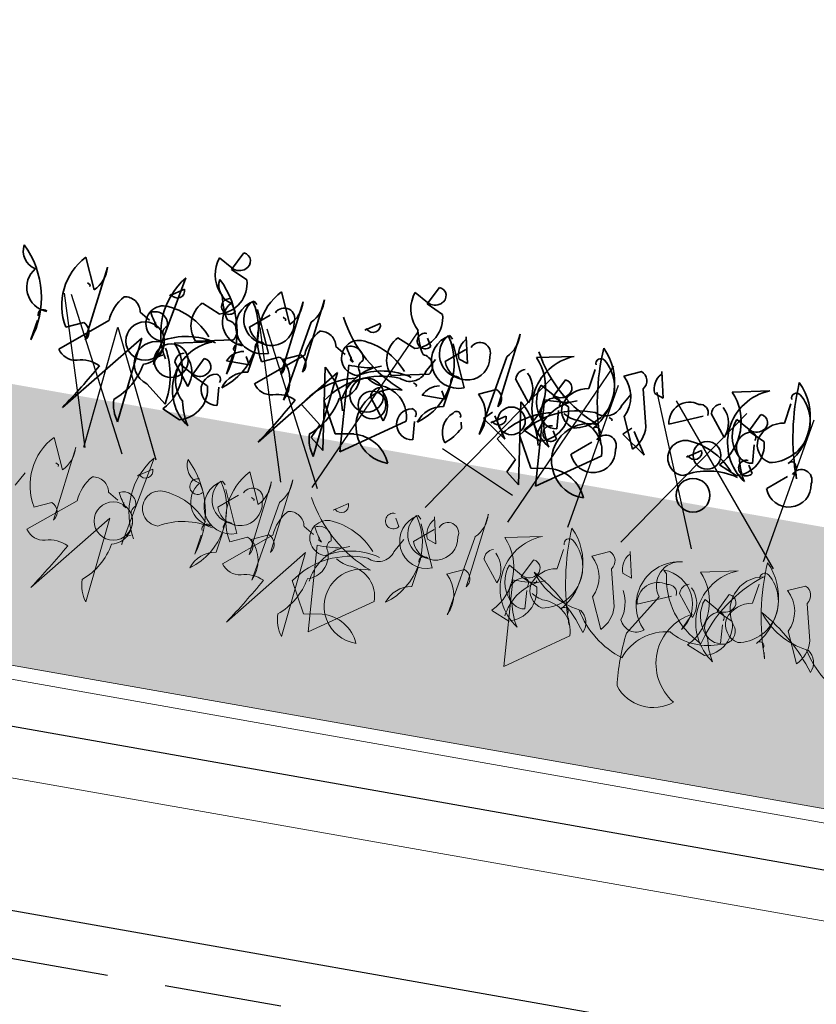
# Model space of a CAD drawing. Units: millimetres. Extents: x 41750 to 43870, y 6906 to 8571.
# Drawn here: x 42255 to 42341, y 7549 to 7655 of the extents above; entities that cross this region are included whole.
import ezdxf

# ---------------------------------------------------------------- set-up
doc = ezdxf.new("R2010")
doc.units = ezdxf.units.MM
doc.header["$MEASUREMENT"] = 0
doc.linetypes.add('DASHED', pattern=[19.05, 12.7, -6.35])
for name, color, linetype in [('1', 7, 'Continuous'), ('APP_fleece', 7, 'Continuous'), ('APP_plants', 7, 'Continuous')]:
    doc.layers.add(name, color=color, linetype=linetype)
doc.linetypes.add('ZIGZAG', pattern='A,0.0001,-0.2,[131,ltypeshp.shx,S=0.2,R=0,X=-0.2,Y=0],-0.4,[131,ltypeshp.shx,S=0.2,R=180,X=0.2,Y=0],-0.2', length=0.8001)

# ---------------------------------------------------------------- blocks, each defined once
blk = doc.blocks.new('Sedum geotex')
at = {"layer": '1', "color": 16, "linetype": 'Continuous', "lineweight": 15}
blk.add_line((23609.34, 8707.54), (23991.23, 8707.54), dxfattribs=at)
at = {"layer": 'APP_plants', "color": 62, "lineweight": 35}
for p, q in [((23644.31, 8755.88), (23643.31, 8753.88)), ((23665.82, 8755.88), (23664.82, 8753.88)), ((23641.65, 8754.38), (23641.81, 8754.88)), ((23641.81, 8754.88), (23643.31, 8754.05)), ((23663.16, 8754.38), (23663.32, 8754.88)), ((23663.32, 8754.88), (23664.82, 8754.05)), ((23643.31, 8753.88), (23645.14, 8753.05)), ((23664.82, 8753.88), (23666.65, 8753.05)), ((23629.03, 8749.12), (23627.54, 8752.44)), ((23636.75, 8742.29), (23638.58, 8752.11)), ((23650.54, 8749.12), (23649.05, 8752.44)), ((23652.78, 8744.25), (23653.78, 8752.4)), ((23674.29, 8744.25), (23675.29, 8752.4)), ((23629.03, 8743.62), (23630.03, 8751.77)), ((23650.54, 8743.62), (23651.54, 8751.77)), ((23670.24, 8748.28), (23669.58, 8751.1)), ((23677.48, 8750.22), (23681.47, 8751.05)), ((23691.75, 8748.28), (23691.09, 8751.1)), ((23698.99, 8750.22), (23702.98, 8751.05)), ((23637.16, 8749.91), (23638.66, 8750.91)), ((23637.33, 8750.08), (23637.16, 8749.91)), ((23644.47, 8749.41), (23643.97, 8750.24)), ((23646.65, 8750.61), (23646.31, 8750.94)), ((23648.81, 8745.62), (23646.81, 8750.11)), ((23658.67, 8749.91), (23660.17, 8750.91)), ((23658.84, 8750.08), (23658.67, 8749.91)), ((23665.98, 8749.41), (23665.48, 8750.24)), ((23668.16, 8750.61), (23667.82, 8750.94)), ((23670.32, 8745.62), (23668.32, 8750.11)), ((23683.63, 8747.9), (23683.96, 8750.06)), ((23687.12, 8749.89), (23688.95, 8750.72)), ((23705.14, 8747.9), (23705.47, 8750.06)), ((23628.19, 8749.75), (23628.52, 8749.58)), ((23628.52, 8749.58), (23628.52, 8749.41)), ((23642.81, 8748.9), (23640.82, 8749.73)), ((23646.3, 8748.08), (23648.29, 8749.75)), ((23649.7, 8749.75), (23650.03, 8749.58)), ((23650.03, 8749.58), (23650.03, 8749.41)), ((23652.78, 8749.75), (23651.29, 8740.92)), ((23664.32, 8748.9), (23662.33, 8749.73)), ((23667.81, 8748.08), (23669.8, 8749.75)), ((23674.29, 8749.75), (23672.8, 8740.92)), ((23689.45, 8748.89), (23690.44, 8744.9)), ((23665.92, 8746.62), (23666.75, 8748.11)), ((23669.25, 8748.61), (23670.24, 8748.28)), ((23680.97, 8748.38), (23679.97, 8746.38)), ((23687.43, 8746.62), (23688.27, 8748.11)), ((23690.76, 8748.61), (23691.75, 8748.28)), ((23702.48, 8748.38), (23701.49, 8746.38)), ((23634.35, 8747.61), (23635.51, 8746.95)), ((23636.18, 8746.78), (23636.18, 8746.45)), ((23655.86, 8747.61), (23657.02, 8746.95)), ((23657.69, 8746.78), (23657.69, 8746.45)), ((23675.65, 8747.56), (23677.48, 8745.24)), ((23678.31, 8746.88), (23678.48, 8747.38)), ((23678.48, 8747.38), (23679.97, 8746.55)), ((23692.85, 8745.62), (23696.34, 8747.12)), ((23697.16, 8747.56), (23698.99, 8745.24)), ((23699.82, 8746.88), (23699.99, 8747.38)), ((23699.99, 8747.38), (23701.49, 8746.55)), ((23626.37, 8742.13), (23631.19, 8746.12)), ((23636.18, 8746.45), (23636.51, 8746.28)), ((23638.58, 8744.94), (23642.56, 8745.78)), ((23640.82, 8745.57), (23644.8, 8746.41)), ((23647.88, 8742.13), (23652.7, 8746.12)), ((23650.45, 8745.24), (23652.28, 8746.07)), ((23658.28, 8736.48), (23657.61, 8745.87)), ((23657.69, 8746.45), (23658.02, 8746.28)), ((23660.11, 8746.21), (23660.27, 8746.04)), ((23660.27, 8746.04), (23661.1, 8746.37)), ((23662.33, 8745.57), (23666.31, 8746.41)), ((23671.96, 8745.24), (23673.79, 8746.07)), ((23679.79, 8736.48), (23679.12, 8745.87)), ((23679.97, 8746.38), (23681.8, 8745.55)), ((23681.62, 8746.21), (23681.78, 8746.04)), ((23681.78, 8746.04), (23682.61, 8746.37)), ((23701.49, 8746.38), (23703.31, 8745.55)), ((23623.21, 8742.62), (23623.55, 8744.78)), ((23626.7, 8744.61), (23628.53, 8745.44)), ((23635.01, 8744.88), (23627.87, 8735.98)), ((23634.02, 8735.48), (23635.01, 8744.88)), ((23644.73, 8742.62), (23645.06, 8744.78)), ((23646.98, 8744.05), (23646.48, 8744.88)), ((23646.96, 8743.25), (23647.3, 8745.41)), ((23648.22, 8744.61), (23650.04, 8745.44)), ((23656.52, 8744.88), (23649.38, 8735.98)), ((23656.45, 8736.31), (23655.12, 8745.21)), ((23655.53, 8735.48), (23656.52, 8744.88)), ((23664.85, 8745.21), (23665.18, 8745.04)), ((23665.18, 8745.04), (23665.18, 8744.88)), ((23668.49, 8744.05), (23667.99, 8744.88)), ((23668.47, 8743.25), (23668.81, 8745.41)), ((23677.96, 8736.31), (23676.63, 8745.21)), ((23680.97, 8743), (23680.81, 8744.99)), ((23686.36, 8745.21), (23686.69, 8745.04)), ((23686.69, 8745.04), (23686.69, 8744.88)), ((23689.45, 8742.25), (23687.95, 8745.57)), ((23702.48, 8743), (23702.32, 8744.99)), ((23642.07, 8743.86), (23641.07, 8741.87)), ((23644.49, 8744.05), (23646.98, 8744.05)), ((23666, 8744.05), (23668.49, 8744.05)), ((23673.79, 8743.57), (23672.96, 8742.74)), ((23638.99, 8742.92), (23640.82, 8740.59)), ((23639.41, 8742.36), (23639.57, 8742.86)), ((23639.57, 8742.86), (23641.07, 8742.03)), ((23660.5, 8742.92), (23662.33, 8740.59)), ((23672.96, 8742.74), (23675.62, 8740.91)), ((23673.83, 8742.41), (23675.32, 8743.41)), ((23673.99, 8742.58), (23673.83, 8742.41)), ((23675.62, 8740.91), (23674.13, 8743.24)), ((23685.96, 8742.17), (23685.79, 8742.83)), ((23695.34, 8742.41), (23696.83, 8743.41)), ((23695.5, 8742.58), (23695.34, 8742.41)), ((23707.47, 8742.17), (23707.3, 8742.83)), ((23641.07, 8741.87), (23642.9, 8741.03)), ((23657.45, 8738.31), (23655.62, 8741.63)), ((23670.8, 8741.24), (23670.64, 8741.91)), ((23678.96, 8738.31), (23677.13, 8741.63)), ((23679.48, 8741.4), (23677.48, 8742.23)), ((23682.97, 8740.58), (23684.96, 8742.25)), ((23700.99, 8741.4), (23698.99, 8742.23)), ((23704.48, 8740.58), (23706.47, 8742.25)), ((23644.31, 8739.11), (23644.14, 8741.1)), ((23653.29, 8740.8), (23655.62, 8738.97)), ((23664.76, 8740.97), (23658.28, 8736.48)), ((23665.82, 8739.11), (23665.65, 8741.1)), ((23674.8, 8740.8), (23677.13, 8738.97)), ((23686.27, 8740.97), (23679.79, 8736.48)), ((23636.42, 8740.11), (23638.74, 8738.28)), ((23655.62, 8738.97), (23654.96, 8737.48)), ((23659.44, 8738.64), (23657.45, 8738.31)), ((23677.13, 8738.97), (23676.47, 8737.48)), ((23680.95, 8738.64), (23678.96, 8738.31)), ((23640.57, 8736.88), (23638.58, 8737.71)), ((23654.96, 8737.48), (23656.45, 8736.31)), ((23676.47, 8737.48), (23677.96, 8736.31))]:
    blk.add_line(p, q, dxfattribs=at)
at = {"layer": 'APP_plants', "color": 72}
for p, q in [((23655.99, 8732.14), (23664.37, 8750.75)), ((23677.5, 8732.14), (23685.88, 8750.75)), ((23631.05, 8732.14), (23625.93, 8748.22)), ((23626.67, 8748.22), (23635.05, 8732.14)), ((23652.56, 8732.14), (23647.44, 8748.22)), ((23648.18, 8748.22), (23656.56, 8732.14)), ((23668.43, 8732.14), (23679.44, 8748.22)), ((23684, 8732.73), (23686.75, 8748.81)), ((23689.94, 8732.14), (23700.95, 8748.22)), ((23690.96, 8748.81), (23697.57, 8732.73)), ((23693.18, 8748.22), (23706.67, 8732.14)), ((23705.51, 8732.73), (23708.26, 8748.81)), ((23630.89, 8732.14), (23632.25, 8745.59)), ((23632.25, 8745.59), (23638.8, 8732.14)), ((23669.17, 8738.76), (23677.5, 8735.11))]:
    blk.add_line(p, q, dxfattribs=at)
at = {"layer": 'APP_plants', "color": 30, "lineweight": 35}
for p, q in [((23688.95, 8744.49), (23688.12, 8743.66)), ((23688.12, 8743.66), (23690.78, 8741.84)), ((23690.78, 8741.84), (23689.28, 8744.16)), ((23681.14, 8741.91), (23680.64, 8742.74)), ((23702.65, 8741.91), (23702.15, 8742.74))]:
    blk.add_line(p, q, dxfattribs=at)
at = {"layer": 'APP_plants', "color": 7, "lineweight": 5}
for p, q in [((23629.03, 8729.32), (23627.54, 8732.64)), ((23629.03, 8723.82), (23630.03, 8731.98)), ((23636.75, 8722.49), (23638.58, 8732.31)), ((23650.54, 8729.32), (23649.05, 8732.64)), ((23650.54, 8723.82), (23651.54, 8731.98)), ((23652.78, 8724.45), (23653.78, 8732.61)), ((23674.29, 8724.45), (23675.29, 8732.61)), ((23637.16, 8730.12), (23638.66, 8731.11)), ((23646.65, 8730.81), (23646.31, 8731.14)), ((23658.67, 8730.12), (23660.17, 8731.11)), ((23668.16, 8730.81), (23667.82, 8731.14)), ((23670.24, 8728.48), (23669.58, 8731.31)), ((23677.48, 8730.43), (23681.47, 8731.26)), ((23687.12, 8730.09), (23688.95, 8730.92)), ((23691.75, 8728.48), (23691.09, 8731.31)), ((23698.99, 8730.43), (23702.98, 8731.26)), ((23708.63, 8730.09), (23710.46, 8730.92)), ((23628.19, 8729.95), (23628.52, 8729.78)), ((23628.52, 8729.78), (23628.52, 8729.62)), ((23637.33, 8730.28), (23637.16, 8730.12)), ((23644.47, 8729.62), (23643.97, 8730.45)), ((23646.3, 8728.29), (23648.29, 8729.95)), ((23648.81, 8725.82), (23646.81, 8730.31)), ((23649.7, 8729.95), (23650.03, 8729.78)), ((23650.03, 8729.78), (23650.03, 8729.62)), ((23652.78, 8729.95), (23651.29, 8721.13)), ((23658.84, 8730.28), (23658.67, 8730.12)), ((23665.98, 8729.62), (23665.48, 8730.45)), ((23667.81, 8728.29), (23669.8, 8729.95)), ((23670.32, 8725.82), (23668.32, 8730.31)), ((23674.29, 8729.95), (23672.8, 8721.13)), ((23683.63, 8728.1), (23683.96, 8730.26)), ((23695.06, 8729.95), (23695.39, 8729.62)), ((23705.14, 8728.1), (23705.47, 8730.26)), ((23669.25, 8728.82), (23670.24, 8728.48)), ((23680.97, 8728.58), (23679.97, 8726.59)), ((23689.45, 8729.1), (23690.44, 8725.11)), ((23690.76, 8728.82), (23691.75, 8728.48)), ((23702.48, 8728.58), (23701.49, 8726.59)), ((23710.96, 8729.1), (23711.95, 8725.11)), ((23624.28, 8726.82), (23625.11, 8728.32)), ((23634.35, 8727.82), (23635.51, 8727.15)), ((23655.86, 8727.82), (23657.02, 8727.15)), ((23665.92, 8726.82), (23666.75, 8728.32)), ((23675.65, 8727.77), (23677.48, 8725.44)), ((23678.31, 8727.09), (23678.48, 8727.59)), ((23678.48, 8727.59), (23679.97, 8726.75)), ((23697.16, 8727.77), (23698.99, 8725.44)), ((23699.82, 8727.09), (23699.99, 8727.59)), ((23699.99, 8727.59), (23701.49, 8726.75)), ((23636.18, 8726.99), (23636.18, 8726.66)), ((23636.18, 8726.66), (23636.51, 8726.49)), ((23657.69, 8726.99), (23657.69, 8726.66)), ((23657.69, 8726.66), (23658.02, 8726.49)), ((23660.27, 8726.24), (23661.1, 8726.58)), ((23679.97, 8726.59), (23681.8, 8725.76)), ((23681.78, 8726.24), (23682.61, 8726.58)), ((23695.06, 8727.02), (23692.24, 8722.54)), ((23692.85, 8725.82), (23696.34, 8727.32)), ((23701.49, 8726.59), (23703.31, 8725.76)), ((23626.37, 8722.33), (23631.19, 8726.32)), ((23626.7, 8724.82), (23628.53, 8725.65)), ((23646.96, 8723.45), (23647.3, 8725.61)), ((23647.88, 8722.33), (23652.7, 8726.32)), ((23648.22, 8724.82), (23650.04, 8725.65)), ((23650.45, 8725.45), (23652.28, 8726.28)), ((23658.28, 8716.68), (23657.61, 8726.08)), ((23660.11, 8726.41), (23660.27, 8726.24)), ((23668.47, 8723.45), (23668.81, 8725.61)), ((23671.96, 8725.45), (23673.79, 8726.28)), ((23679.79, 8716.68), (23679.12, 8726.08)), ((23681.62, 8726.41), (23681.78, 8726.24)), ((23689.45, 8722.45), (23687.95, 8725.77)), ((23698.88, 8725.78), (23698.05, 8723.95)), ((23710.96, 8722.45), (23709.46, 8725.77)), ((23635.01, 8725.08), (23627.87, 8716.19)), ((23634.02, 8715.69), (23635.01, 8725.08)), ((23644.73, 8722.82), (23645.06, 8724.98)), ((23656.52, 8725.08), (23649.38, 8716.19)), ((23655.53, 8715.69), (23656.52, 8725.08)), ((23680.97, 8723.2), (23680.81, 8725.2)), ((23702.48, 8723.2), (23702.32, 8725.2)), ((23679.48, 8721.6), (23677.48, 8722.43)), ((23685.96, 8722.37), (23685.79, 8723.04)), ((23700.99, 8721.6), (23698.99, 8722.43)), ((23707.47, 8722.37), (23707.3, 8723.04)), ((23657.45, 8718.51), (23655.62, 8721.84)), ((23664.76, 8721.17), (23658.28, 8716.68)), ((23686.27, 8721.17), (23679.79, 8716.68)), ((23659.44, 8718.84), (23657.45, 8718.51))]:
    blk.add_line(p, q, dxfattribs=at)
at = {"layer": 'APP_plants', "color": 62, "lineweight": 35}
for centre, radius in [((23635.42, 8744.62), 2.08), ((23638.57, 8743.02), 1.83), ((23660.08, 8743.02), 1.83), ((23660.83, 8742.07), 1.5), ((23675.99, 8743), 1.5), ((23697.5, 8743), 1.5), ((23696.75, 8738.48), 1.83)]:
    blk.add_circle(centre, radius, dxfattribs=at)
at = {"layer": 'APP_plants', "color": 7, "lineweight": 5}
blk.add_circle((23635.42, 8724.83), 2.08, dxfattribs=at)
at = {"layer": 'APP_plants', "color": 62, "lineweight": 35}
for centre, radius, start, end in [((23644.25, 8754.96), 0.925, 306.9246, 86.4739), ((23665.76, 8754.96), 0.925, 306.9246, 86.4739), ((23645.39, 8753.69), 3.8, 169.51, 227.3599), ((23643.94, 8755.17), 1.29, 240.5031, 312.1773), ((23666.9, 8753.69), 3.8, 169.51, 227.3599), ((23665.45, 8755.17), 1.29, 240.5031, 312.1773), ((23622.76, 8752.3), 2.06, 171.5441, 259.5313), ((23614.08, 8745.64), 9.62, 341.6675, 46.3612), ((23632.3, 8747.98), 6.53, 136.8945, 210.9856), ((23644.72, 8747.13), 7.9, 141.0074, 210.535), ((23644.27, 8752.3), 2.06, 171.5441, 259.5313), ((23635.59, 8745.64), 9.62, 341.6675, 46.3612), ((23641.94, 8752.11), 3.33, 285.0736, 16.4287), ((23653.82, 8747.98), 6.53, 136.8945, 210.9856), ((23650.41, 8752.15), 3.37, 314.5639, 4.324), ((23663.45, 8752.11), 3.33, 285.0736, 16.4287), ((23671.92, 8752.15), 3.37, 314.5639, 4.324), ((23711.01, 8751.07), 26.59, 176.9373, 199.556), ((23679.94, 8747.9), 6.44, 318.8929, 45.4213), ((23732.52, 8751.07), 26.59, 176.9373, 199.556), ((23701.45, 8747.9), 6.44, 318.8929, 45.4213), ((23626.66, 8751.52), 3.37, 314.5639, 4.324), ((23648.17, 8751.52), 3.37, 314.5639, 4.324), ((23683.6, 8745.72), 5.75, 111.7997, 236.983), ((23681.96, 8747.78), 4.45, 280.8454, 50.5092), ((23684.46, 8750.78), 0.548, 52.6971, 204.6225), ((23705.11, 8745.72), 5.75, 111.7997, 236.983), ((23703.47, 8747.78), 4.45, 280.8454, 50.5092), ((23705.97, 8750.78), 0.548, 52.6971, 204.6225), ((23624.4, 8748.58), 2.64, 139.8616, 269.5254), ((23637.92, 8750.6), 0.794, 220.9781, 23.0326), ((23649.96, 8752.31), 7.29, 191.1834, 212.4195), ((23643.77, 8749.89), 0.851, 87.3679, 325.7622), ((23645.91, 8748.58), 2.64, 139.8616, 269.5254), ((23640.22, 8746.86), 7.17, 306.4023, 34.3895), ((23647.72, 8748.36), 2.94, 118.6307, 291.599), ((23648.15, 8749.21), 2.64, 139.8616, 269.5254), ((23649.84, 8749.64), 1.14, 348.3376, 157.4569), ((23668.91, 8757.84), 14.56, 208.5467, 249.2967), ((23659.44, 8750.6), 0.794, 220.9781, 23.0326), ((23671.47, 8752.31), 7.29, 191.1834, 212.4195), ((23665.28, 8749.89), 0.851, 87.3679, 325.7622), ((23661.73, 8746.86), 7.17, 306.4023, 34.3895), ((23669.23, 8748.36), 2.94, 118.6307, 291.599), ((23669.66, 8749.21), 2.64, 139.8616, 269.5254), ((23671.1, 8749.43), 2.03, 138.5944, 203.9133), ((23671.35, 8749.64), 1.14, 348.3376, 157.4569), ((23673.29, 8746.23), 5.79, 316.3435, 43.6565), ((23690.42, 8757.84), 14.56, 208.5467, 249.2967), ((23688.51, 8749.62), 1.18, 322.125, 68.3852), ((23692.61, 8749.43), 2.03, 138.5944, 203.9133), ((23694.8, 8746.23), 5.79, 316.3435, 43.6565), ((23635.77, 8745.89), 4.58, 138.1439, 177.0958), ((23632.72, 8747.33), 1.66, 9.979, 102.6408), ((23642.99, 8747.65), 3.01, 136.3435, 223.6565), ((23648.58, 8748.91), 2.43, 199.8466, 12.0442), ((23657.28, 8745.89), 4.58, 138.1439, 177.0958), ((23654.23, 8747.33), 1.66, 9.979, 102.6408), ((23664.5, 8747.65), 3.01, 136.3435, 223.6565), ((23670.09, 8748.91), 2.43, 199.8466, 12.0442), ((23684.67, 8747.18), 3.65, 333.84, 47.9311), ((23637.06, 8746.84), 1.91, 92.0593, 272.9198), ((23636.18, 8746.63), 1.33, 359.4885, 119.9987), ((23643.24, 8751.85), 8.74, 207.7853, 219.5949), ((23636.65, 8741.47), 7.29, 41.0572, 87.3008), ((23643.79, 8747.14), 1.26, 323.9734, 89.1567), ((23658.57, 8746.84), 1.91, 92.0593, 272.9198), ((23657.69, 8746.63), 1.33, 359.4885, 119.9987), ((23664.75, 8751.85), 8.74, 207.7853, 219.5949), ((23658.16, 8741.47), 7.29, 41.0572, 87.3008), ((23665.3, 8747.14), 1.26, 323.9734, 89.1567), ((23676.79, 8747.63), 1.13, 105.3699, 183.5547), ((23674.87, 8746.34), 2.83, 337.1249, 46.6525), ((23680.91, 8747.46), 0.925, 306.9246, 86.4739), ((23684.09, 8744.85), 3.08, 98.5675, 163.2612), ((23695.03, 8746.13), 2.24, 73.3617, 193.1669), ((23695.93, 8747.4), 0.915, 352.511, 106.2864), ((23698.3, 8747.63), 1.13, 105.3699, 183.5547), ((23696.39, 8746.34), 2.83, 337.1249, 46.6525), ((23702.43, 8747.46), 0.925, 306.9246, 86.4739), ((23705.6, 8744.85), 3.08, 98.5675, 163.2612), ((23682.05, 8746.19), 3.8, 169.51, 227.3599), ((23680.61, 8747.67), 1.29, 240.5031, 312.1773), ((23703.56, 8746.19), 3.8, 169.51, 227.3599), ((23702.12, 8747.67), 1.29, 240.5031, 312.1773), ((23624.05, 8745.51), 0.548, 52.6971, 204.6225), ((23637.95, 8745.96), 0.794, 124.1438, 219.596), ((23641.06, 8738.36), 7.64, 75.5106, 120.7496), ((23644.5, 8740.82), 5.32, 111.3496, 236.533), ((23645.56, 8745.51), 0.548, 52.6971, 204.6225), ((23647.8, 8746.14), 0.548, 52.6971, 204.6225), ((23651.85, 8744.97), 1.18, 322.125, 68.3852), ((23662.79, 8741.29), 5.38, 117.9489, 173.6197), ((23658.03, 8760.59), 14.72, 268.3833, 278.7694), ((23659.46, 8745.96), 0.794, 124.1438, 219.596), ((23662.58, 8738.36), 7.64, 75.5106, 120.7496), ((23664.1, 8747.18), 1.91, 244.2311, 343.0277), ((23669.31, 8746.14), 0.548, 52.6971, 204.6225), ((23673.36, 8744.97), 1.18, 322.125, 68.3852), ((23680.64, 8744.66), 1.69, 101.3099, 281.3099), ((23684.31, 8741.29), 5.38, 117.9489, 173.6197), ((23679.54, 8760.59), 14.72, 268.3833, 278.7694), ((23680.28, 8745.74), 0.582, 334.6549, 87.2726), ((23683.17, 8745.43), 2.06, 171.5441, 259.5313), ((23685.61, 8747.18), 1.91, 244.2311, 343.0277), ((23702.15, 8744.66), 1.69, 101.3099, 281.3099), ((23701.79, 8745.74), 0.582, 334.6549, 87.2726), ((23704.68, 8745.43), 2.06, 171.5441, 259.5313), ((23628.1, 8744.34), 1.18, 322.125, 68.3852), ((23637.05, 8742.42), 2.4, 77.3753, 254.5522), ((23635.01, 8744.54), 2.5, 285.4226, 21.4473), ((23634.79, 8741.33), 5.24, 316.3435, 43.6565), ((23646.55, 8743.17), 2.24, 100.2683, 157.0513), ((23649.61, 8744.34), 1.18, 322.125, 68.3852), ((23648.01, 8742.53), 3.65, 333.84, 47.9311), ((23660.45, 8736.45), 8.38, 102.6957, 148.7177), ((23650.25, 8739.23), 7.71, 12.4102, 50.8048), ((23662.85, 8736.73), 8.73, 87.2748, 145.8553), ((23656.52, 8744.54), 2.5, 285.4226, 21.4473), ((23661.58, 8747.24), 2.95, 236.1989, 270.4026), ((23668.06, 8743.17), 2.24, 100.2683, 157.0513), ((23669.52, 8742.53), 3.65, 333.84, 47.9311), ((23681.96, 8736.45), 8.38, 102.6957, 148.7177), ((23671.76, 8739.23), 7.71, 12.4102, 50.8048), ((23684.36, 8736.73), 8.73, 87.2748, 145.8553), ((23678.61, 8744.61), 3.33, 285.0736, 16.4287), ((23683.09, 8747.24), 2.95, 236.1989, 270.4026), ((23687.08, 8744.65), 3.37, 314.5639, 4.324), ((23700.12, 8744.61), 3.33, 285.0736, 16.4287), ((23629.77, 8739.86), 9.11, 350.0237, 28.9009), ((23640.12, 8742.99), 1.13, 105.3699, 183.5547), ((23638.21, 8741.69), 2.83, 337.1249, 46.6525), ((23642.01, 8742.94), 0.925, 306.9246, 86.4739), ((23663.49, 8740.18), 4.04, 86.0932, 271.5458), ((23661.63, 8742.99), 1.13, 105.3699, 183.5547), ((23661.34, 8740.88), 3.42, 1.5052, 85.5572), ((23659.72, 8741.69), 2.83, 337.1249, 46.6525), ((23685, 8740.18), 4.04, 86.0932, 271.5458), ((23682.85, 8740.88), 3.42, 1.5052, 85.5572), ((23685.2, 8743.47), 0.449, 342.5977, 153.7995), ((23695.24, 8742.3), 1.91, 92.0593, 272.9198), ((23694.83, 8736.93), 7.29, 41.0572, 87.3008), ((23706.71, 8743.47), 0.449, 342.5977, 153.7995), ((23637.88, 8742.36), 1.13, 105.3699, 183.5547), ((23647.42, 8740.2), 3.08, 98.5675, 163.2612), ((23668.93, 8740.2), 3.08, 98.5675, 163.2612), ((23671.24, 8740.9), 2.44, 131.0252, 217.5536), ((23670.04, 8742.54), 0.449, 342.5977, 153.7995), ((23674.59, 8743.1), 0.794, 220.9781, 23.0326), ((23686.62, 8744.81), 7.29, 191.1834, 212.4195), ((23686.51, 8742.14), 1.14, 348.3376, 157.4569), ((23696.1, 8743.1), 0.794, 220.9781, 23.0326), ((23708.13, 8744.81), 7.29, 191.1834, 212.4195), ((23708.02, 8742.14), 1.14, 348.3376, 157.4569), ((23628.03, 8743.23), 1.99, 213.4264, 284.4986), ((23629.57, 8738.16), 3.31, 64.0207, 108.3512), ((23628.54, 8743.37), 7.24, 309.8671, 350.1697), ((23643.15, 8741.67), 3.8, 169.51, 227.3599), ((23641.7, 8743.15), 1.29, 240.5031, 312.1773), ((23643.97, 8740.77), 1.69, 101.3099, 281.3099), ((23643.61, 8741.85), 0.582, 334.6549, 87.2726), ((23649.54, 8743.23), 1.99, 213.4264, 284.4986), ((23651.09, 8738.16), 3.31, 64.0207, 108.3512), ((23650.06, 8743.37), 7.24, 309.8671, 350.1697), ((23665.48, 8740.77), 1.69, 101.3099, 281.3099), ((23665.12, 8741.85), 0.582, 334.6549, 87.2726), ((23685.25, 8741.41), 2.43, 199.8466, 12.0442), ((23699.24, 8733.83), 7.64, 75.5106, 120.7496), ((23706.76, 8741.41), 2.43, 199.8466, 12.0442), ((23564.44, 8778.4), 76.3, 326.2264, 330.765), ((23639.71, 8740.09), 3.33, 285.0736, 16.4287), ((23585.96, 8778.4), 76.3, 326.2264, 330.765), ((23665.48, 8744.07), 6.02, 309.4013, 332.0199), ((23647.72, 8740.29), 7.29, 191.1834, 212.4195), ((23659.77, 8734.47), 4.18, 23.6429, 94.4296), ((23681.28, 8734.47), 4.18, 23.6429, 94.4296), ((23637.38, 8738), 4.2, 182.5519, 216.7557), ((23658.89, 8738), 4.2, 182.5519, 216.7557)]:
    blk.add_arc(centre, radius, start, end, dxfattribs=at)
at = {"layer": 'APP_plants', "color": 30, "lineweight": 35}
for centre in [(23680.43, 8742.39), (23701.94, 8742.39)]:
    blk.add_arc(centre, 0.851, 87.3679, 325.7622, dxfattribs=at)
at = {"layer": 'APP_plants', "color": 7, "lineweight": 5}
for centre, radius, start, end in [((23632.3, 8728.18), 6.53, 136.8945, 210.9856), ((23626.66, 8731.72), 3.37, 314.5639, 4.324), ((23644.72, 8727.34), 7.9, 141.0074, 210.535), ((23644.27, 8732.51), 2.06, 171.5441, 259.5313), ((23635.59, 8725.85), 9.62, 341.6675, 46.3612), ((23653.82, 8728.18), 6.53, 136.8945, 210.9856), ((23648.17, 8731.72), 3.37, 314.5639, 4.324), ((23650.41, 8732.35), 3.37, 314.5639, 4.324), ((23671.92, 8732.35), 3.37, 314.5639, 4.324), ((23711.01, 8731.27), 26.59, 176.9373, 199.556), ((23679.94, 8728.1), 6.44, 318.8929, 45.4213), ((23732.52, 8731.27), 26.59, 176.9373, 199.556), ((23701.45, 8728.1), 6.44, 318.8929, 45.4213), ((23637.92, 8730.8), 0.794, 220.9781, 23.0326), ((23643.77, 8730.1), 0.851, 87.3679, 325.7622), ((23640.22, 8727.06), 7.17, 306.4023, 34.3895), ((23647.72, 8728.56), 2.94, 118.6307, 291.599), ((23648.15, 8729.41), 2.64, 139.8616, 269.5254), ((23649.84, 8729.85), 1.14, 348.3376, 157.4569), ((23668.91, 8738.04), 14.56, 208.5467, 249.2967), ((23659.44, 8730.8), 0.794, 220.9781, 23.0326), ((23665.28, 8730.1), 0.851, 87.3679, 325.7622), ((23661.73, 8727.06), 7.17, 306.4023, 34.3895), ((23669.23, 8728.56), 2.94, 118.6307, 291.599), ((23669.66, 8729.41), 2.64, 139.8616, 269.5254), ((23671.1, 8729.64), 2.03, 138.5944, 203.9133), ((23671.35, 8729.85), 1.14, 348.3376, 157.4569), ((23683.6, 8725.92), 5.75, 111.7997, 236.983), ((23681.96, 8727.99), 4.45, 280.8454, 50.5092), ((23684.46, 8730.99), 0.548, 52.6971, 204.6225), ((23688.51, 8729.82), 1.18, 322.125, 68.3852), ((23692.61, 8729.64), 2.03, 138.5944, 203.9133), ((23697.36, 8726.52), 4.68, 95.7359, 225.3324), ((23697.06, 8728.62), 2.56, 93.8211, 218.6799), ((23705.11, 8725.92), 5.75, 111.7997, 236.983), ((23714.78, 8719.28), 14.82, 126.974, 166.2792), ((23706.45, 8727.52), 3.64, 99.3132, 220.9763), ((23703.47, 8727.99), 4.45, 280.8454, 50.5092), ((23705.97, 8730.99), 0.548, 52.6971, 204.6225), ((23710.02, 8729.82), 1.18, 322.125, 68.3852), ((23645.91, 8728.78), 2.64, 139.8616, 269.5254), ((23673.29, 8726.43), 5.79, 316.3435, 43.6565), ((23684.67, 8727.38), 3.65, 333.84, 47.9311), ((23695.07, 8726.21), 3.74, 322.8929, 90.113), ((23694.8, 8726.43), 5.79, 316.3435, 43.6565), ((23706.18, 8727.38), 3.65, 333.84, 47.9311), ((23635.77, 8726.09), 4.58, 138.1439, 177.0958), ((23632.72, 8727.53), 1.66, 9.979, 102.6408), ((23640.17, 8727.04), 1.91, 92.0593, 272.9198), ((23639.76, 8721.67), 7.29, 41.0572, 87.3008), ((23648.58, 8729.11), 2.43, 199.8466, 12.0442), ((23657.28, 8726.09), 4.58, 138.1439, 177.0958), ((23654.23, 8727.53), 1.66, 9.979, 102.6408), ((23658.57, 8727.04), 1.91, 92.0593, 272.9198), ((23658.16, 8721.67), 7.29, 41.0572, 87.3008), ((23670.09, 8729.11), 2.43, 199.8466, 12.0442), ((23676.79, 8727.84), 1.13, 105.3699, 183.5547), ((23674.87, 8726.54), 2.83, 337.1249, 46.6525), ((23680.91, 8727.66), 0.925, 306.9246, 86.4739), ((23704.07, 8730.72), 8.74, 187.2147, 245.0418), ((23698.3, 8727.84), 1.13, 105.3699, 183.5547), ((23696.39, 8726.54), 2.83, 337.1249, 46.6525), ((23702.43, 8727.66), 0.925, 306.9246, 86.4739), ((23636.18, 8726.83), 1.33, 359.4885, 119.9987), ((23643.24, 8732.06), 8.74, 207.7853, 219.5949), ((23657.69, 8726.83), 1.33, 359.4885, 119.9987), ((23664.75, 8732.06), 8.74, 207.7853, 219.5949), ((23684.09, 8725.05), 3.08, 98.5675, 163.2612), ((23695.03, 8726.33), 2.24, 73.3617, 193.1669), ((23695.93, 8727.61), 0.915, 352.511, 106.2864), ((23705.6, 8725.05), 3.08, 98.5675, 163.2612), ((23637.95, 8726.16), 0.794, 124.1438, 219.596), ((23647.8, 8726.34), 0.548, 52.6971, 204.6225), ((23659.46, 8726.16), 0.794, 124.1438, 219.596), ((23664.1, 8727.38), 1.91, 244.2311, 343.0277), ((23669.31, 8726.34), 0.548, 52.6971, 204.6225), ((23682.05, 8726.39), 3.8, 169.51, 227.3599), ((23680.64, 8724.86), 1.69, 101.3099, 281.3099), ((23680.61, 8727.87), 1.29, 240.5031, 312.1773), ((23680.28, 8725.94), 0.582, 334.6549, 87.2726), ((23687.83, 8732.34), 8.28, 217.5902, 262.5468), ((23671.62, 8709.84), 19.94, 36.8236, 61.0653), ((23687.53, 8725.04), 4.06, 342.9711, 29.0469), ((23703.56, 8726.39), 3.8, 169.51, 227.3599), ((23702.15, 8724.86), 1.69, 101.3099, 281.3099), ((23702.12, 8727.87), 1.29, 240.5031, 312.1773), ((23701.79, 8725.94), 0.582, 334.6549, 87.2726), ((23712.84, 8732.34), 8.28, 217.5902, 262.5468), ((23696.64, 8709.84), 19.94, 36.8236, 61.0653), ((23628.1, 8724.55), 1.18, 322.125, 68.3852), ((23635.01, 8724.74), 2.5, 285.4226, 21.4473), ((23644.17, 8718.57), 7.64, 75.5106, 120.7496), ((23645.56, 8725.71), 0.548, 52.6971, 204.6225), ((23649.61, 8724.55), 1.18, 322.125, 68.3852), ((23648.01, 8722.74), 3.65, 333.84, 47.9311), ((23651.85, 8725.18), 1.18, 322.125, 68.3852), ((23662.85, 8716.93), 8.73, 87.2748, 145.8553), ((23656.52, 8724.74), 2.5, 285.4226, 21.4473), ((23662.79, 8721.49), 5.38, 117.9489, 173.6197), ((23658.03, 8740.79), 14.72, 268.3833, 278.7694), ((23662.58, 8718.57), 7.64, 75.5106, 120.7496), ((23669.52, 8722.74), 3.65, 333.84, 47.9311), ((23673.36, 8725.18), 1.18, 322.125, 68.3852), ((23684.31, 8721.49), 5.38, 117.9489, 173.6197), ((23679.54, 8740.79), 14.72, 268.3833, 278.7694), ((23678.61, 8724.82), 3.33, 285.0736, 16.4287), ((23683.17, 8725.64), 2.06, 171.5441, 259.5313), ((23701.47, 8720.82), 5.59, 117.5827, 238.5031), ((23700.12, 8724.82), 3.33, 285.0736, 16.4287), ((23704.68, 8725.64), 2.06, 171.5441, 259.5313), ((23663.49, 8720.39), 4.04, 86.0932, 271.5458), ((23661.58, 8727.44), 2.95, 236.1989, 270.4026), ((23661.34, 8721.08), 3.42, 1.5052, 85.5572), ((23683.09, 8727.44), 2.95, 236.1989, 270.4026), ((23682.85, 8721.08), 3.42, 1.5052, 85.5572), ((23687.08, 8724.85), 3.37, 314.5639, 4.324), ((23702.41, 8724.55), 1.42, 275.2812, 24.2059), ((23708.59, 8724.85), 3.37, 314.5639, 4.324), ((23637.88, 8722.56), 1.13, 105.3699, 183.5547), ((23647.42, 8720.4), 3.08, 98.5675, 163.2612), ((23668.93, 8720.4), 3.08, 98.5675, 163.2612), ((23686.62, 8725.01), 7.29, 191.1834, 212.4195), ((23685.2, 8723.67), 0.449, 342.5977, 153.7995), ((23695.11, 8729.1), 9.72, 210.711, 252.8213), ((23685.93, 8722.58), 1.83, 334.4781, 57.4127), ((23692.98, 8724.51), 1.71, 202.8337, 309.0939), ((23697.42, 8718), 5.5, 95.5847, 160.7297), ((23700.05, 8729.06), 6.42, 240.4911, 292.776), ((23708.13, 8725.01), 7.29, 191.1834, 212.4195), ((23706.71, 8723.67), 0.449, 342.5977, 153.7995), ((23720.12, 8729.1), 9.72, 210.711, 252.8213), ((23710.95, 8722.58), 1.83, 334.4781, 57.4127), ((23628.03, 8723.43), 1.99, 213.4264, 284.4986), ((23628.54, 8723.57), 7.24, 309.8671, 350.1697), ((23649.54, 8723.43), 1.99, 213.4264, 284.4986), ((23650.06, 8723.57), 7.24, 309.8671, 350.1697), ((23717.59, 8719.63), 25.52, 173.4554, 186.5446), ((23564.44, 8758.6), 76.3, 326.2264, 330.765), ((23629.57, 8718.36), 3.31, 64.0207, 108.3512), ((23585.96, 8758.6), 76.3, 326.2264, 330.765), ((23651.09, 8718.36), 3.31, 64.0207, 108.3512), ((23637.38, 8718.2), 4.2, 182.5519, 216.7557), ((23658.89, 8718.2), 4.2, 182.5519, 216.7557), ((23659.77, 8714.67), 4.18, 23.6429, 94.4296), ((23695.72, 8719.46), 4.43, 218.2377, 309.7443)]:
    blk.add_arc(centre, radius, start, end, dxfattribs=at)
blk = doc.blocks.new('Sedum 30mm')
at = {"layer": '1', "linetype": 'Continuous', "lineweight": 15}
h = blk.add_hatch(dxfattribs=at)
h.set_pattern_fill('AR-CONC', color=16, scale=0.25, style=0)
h.set_pattern_definition([(50, (0, 100), (1.793150457, -0.15688034), [0.1875, -2.0625]), (355, (0, 100), (-0.34687833, 1.880480334), [0.15, -1.65]), (100.4514, (0.1494, 99.987), (1.446273454, 1.723598855), [0.159350475, -1.75285528]), (46.1842, (0, 100.5), (2.66810262, -0.41379754), [0.28125, -3.09375]), (96.6356, (0.2223, 100.4655), (2.33665676, 2.43529468), [0.23902572, -2.6292825]), (351.1842, (0, 100.5), (2.33665486, 2.4352965), [0.225, -2.475]), (21, (0.25, 100.375), (1.49226763, -1.006547227), [0.1875, -2.0625]), (326, (0.25, 100.375), (0.60828833, 1.81287511), [0.15, -1.65]), (71.4514, (0.3744, 100.2911), (2.10055657, 0.80632624), [0.159350475, -1.75285528]), (37.5, (0, 100), (0.030399638, 0.832234635), [0, -1.63, 0, -1.675, 0, -1.65625]), (7.5, (0, 100), (0.657673844, 0.98602928), [0, -0.955, 0, -1.5925, 0, -0.63125]), (327.5, (-0.5575, 100), (1.33455609, -0.056387179), [0, -0.625, 0, -1.95, 0, -2.5875]), (317.5, (-0.8075, 100), (1.457965423, 0.250262456), [0, -0.8125, 0, -1.295, 0, -1.8375])])
edge = h.paths.add_edge_path()
edge.add_line((40705.19, -4981.52), (41087.08, -4981.52))
edge.add_line((40705.19, -5011.52), (40705.19, -4981.52))
edge.add_line((41087.08, -5011.52), (40705.19, -5011.52))
edge.add_line((41087.08, -4981.52), (41087.08, -5011.52))
at = {"layer": '1', "color": 40, "rotation": 360}
blk.add_blockref('Sedum geotex', (17095.85, -13719.06), dxfattribs=at)

msp = doc.modelspace()

# ---------------------------------------------------------------- linework, layer by layer
at = {"layer": '1', "color": 5, "linetype": 'Continuous', "lineweight": 30, "ltscale": 100}
msp.add_line((42835.2, 7456.25), (41845.39, 7630.78), dxfattribs=at)
at = {"layer": 'APP_fleece', "lineweight": 5}
for p, q in [((42987.89, 7453.85), (41850.41, 7655.23)), ((42986.16, 7444), (41848.53, 7644.59))]:
    msp.add_line(p, q, dxfattribs=at)
at = {"layer": 'APP_fleece', "color": 140, "linetype": 'ZIGZAG', "lineweight": 30, "ltscale": 20}
msp.add_line((42987.02, 7448.92), (41849.53, 7650.25), dxfattribs=at)
at = {"layer": 'APP_fleece', "color": 5, "linetype": 'DASHED', "lineweight": 30}
msp.add_line((42977.03, 7426.04), (41844.5, 7625.73), dxfattribs=at)

# ---------------------------------------------------------------- block references
at = {"layer": '1', "linetype": 'Continuous', "lineweight": 15, "rotation": 350.0000000000001}
msp.add_blockref('Sedum 30mm', (3019.52, 19592.21), dxfattribs=at)

doc.saveas('drawing.dxf')
